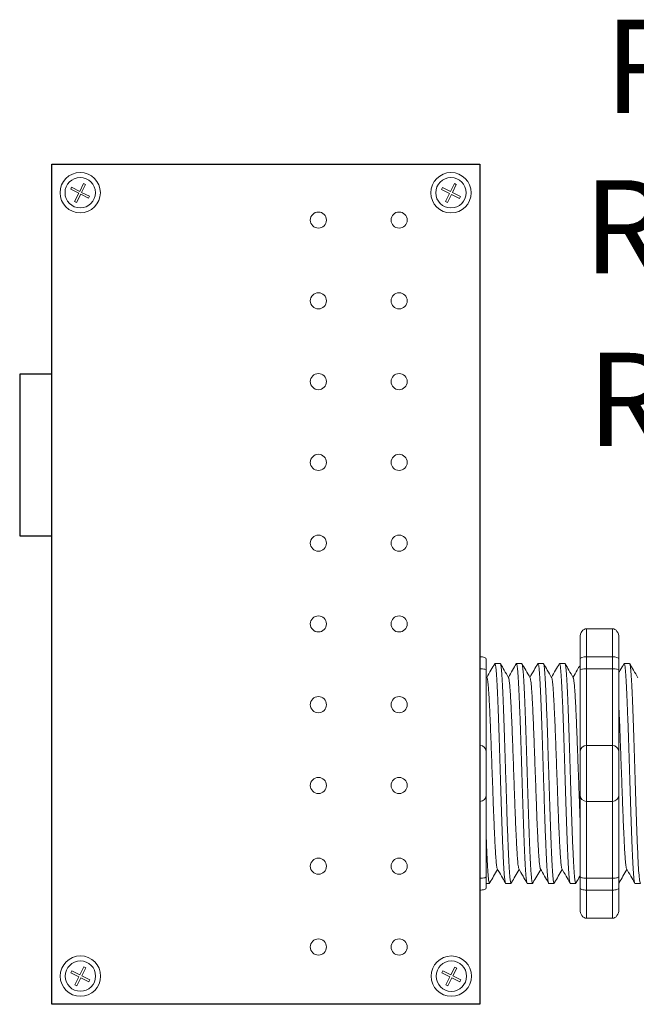
# Model space of a CAD drawing. Units: inches. Extents: x -115 to 467, y 148 to 974.
# Drawn here: x 59 to 61, y 921 to 924 of the extents above; entities that cross this region are included whole.
import ezdxf

# ---------------------------------------------------------------- set-up
doc = ezdxf.new("R2010")
doc.units = ezdxf.units.IN
doc.header["$MEASUREMENT"] = 0
for name, color, linetype in [('1', 7, 'Continuous'), ('Rev B', 7, 'Continuous'), ('TXT', 7, 'Continuous')]:
    doc.layers.add(name, color=color, linetype=linetype)
doc.styles.add('SIMPLEX', font='SIMPLEX')

msp = doc.modelspace()

# ---------------------------------------------------------------- linework, layer by layer
at = {"color": 0, "lineweight": 5}
for p, q in [((59.2429, 923.7163), (59.2466, 923.7239)), ((59.2429, 923.7163), (59.2741, 923.7007)), ((59.2466, 923.7239), (59.2779, 923.7083)), ((59.2779, 923.7083), (59.293, 923.7385)), ((59.2854, 923.7045), (59.3005, 923.7347)), ((59.2854, 923.7045), (59.3161, 923.6892)), ((59.3005, 923.7347), (59.293, 923.7385)), ((60.6781, 923.716), (60.6818, 923.7235)), ((60.6781, 923.716), (60.7093, 923.7004)), ((60.6818, 923.7235), (60.7131, 923.7079)), ((60.7131, 923.7079), (60.7282, 923.7381)), ((60.7206, 923.7041), (60.7357, 923.7343)), ((60.7206, 923.7041), (60.7513, 923.6888)), ((60.7357, 923.7343), (60.7282, 923.7381)), ((59.2582, 923.669), (59.2741, 923.7007)), ((59.2658, 923.6652), (59.2582, 923.669)), ((59.2658, 923.6652), (59.2816, 923.697)), ((59.2816, 923.697), (59.3123, 923.6816)), ((59.3123, 923.6816), (59.3161, 923.6892)), ((60.6934, 923.6686), (60.7093, 923.7004)), ((60.701, 923.6649), (60.6934, 923.6686)), ((60.701, 923.6649), (60.7168, 923.6966)), ((60.7168, 923.6966), (60.7475, 923.6812)), ((60.7475, 923.6812), (60.7513, 923.6888)), ((59.2436, 920.6852), (59.2474, 920.6928)), ((59.2474, 920.6928), (59.2786, 920.6772)), ((59.2786, 920.6772), (59.2937, 920.7074)), ((59.2862, 920.6734), (59.3013, 920.7036)), ((59.3013, 920.7036), (59.2937, 920.7074)), ((60.6795, 920.685), (60.6833, 920.6926)), ((60.6833, 920.6926), (60.7145, 920.677)), ((60.7145, 920.677), (60.7296, 920.7072)), ((60.7221, 920.6732), (60.7372, 920.7034)), ((60.7372, 920.7034), (60.7296, 920.7072)), ((59.2436, 920.6852), (59.2749, 920.6696)), ((59.259, 920.6379), (59.2749, 920.6696)), ((59.2665, 920.6341), (59.2824, 920.6658)), ((59.2824, 920.6658), (59.3131, 920.6505)), ((59.2862, 920.6734), (59.3169, 920.658)), ((59.3131, 920.6505), (59.3169, 920.658)), ((60.6795, 920.685), (60.7108, 920.6694)), ((60.6949, 920.6377), (60.7108, 920.6694)), ((60.7025, 920.634), (60.7183, 920.6657)), ((60.7183, 920.6657), (60.749, 920.6503)), ((60.7221, 920.6732), (60.7528, 920.6579)), ((60.749, 920.6503), (60.7528, 920.6579)), ((59.2665, 920.6341), (59.259, 920.6379)), ((60.7025, 920.634), (60.6949, 920.6377))]:
    msp.add_line(p, q, dxfattribs=at)
at = {"lineweight": 15}
for p, q in [((60.8268, 921.9076), (60.8268, 922.016)), ((60.8268, 921.9076), (60.8268, 922.016)), ((60.8268, 921.8613), (60.8268, 921.9076)), ((60.8268, 921.8613), (60.8268, 921.9076)), ((60.8268, 921.5645), (60.8268, 921.8613)), ((60.8268, 921.5645), (60.8268, 921.8613)), ((60.8268, 921.3476), (60.8268, 921.5645)), ((60.8268, 921.3476), (60.8268, 921.5645)), ((60.8268, 921.0509), (60.8268, 921.3476)), ((60.8268, 921.0509), (60.8268, 921.3476)), ((60.8268, 921.0046), (60.8268, 921.0509)), ((60.8268, 921.0046), (60.8268, 921.0509)), ((60.8268, 920.8962), (60.8268, 921.0046)), ((60.8268, 920.8962), (60.8268, 921.0046))]:
    msp.add_line(p, q, dxfattribs=at)
at = {"lineweight": 18}
for p, q in [((61.2399, 922.016), (61.34, 922.016)), ((61.2399, 921.9076), (61.2399, 922.016)), ((61.34, 921.9076), (61.34, 922.016)), ((61.2149, 921.9818), (61.2149, 921.8984)), ((61.365, 921.9818), (61.365, 921.8984)), ((61.2399, 921.9076), (61.34, 921.9076)), ((61.2399, 921.8613), (61.2399, 921.9076)), ((61.34, 921.8613), (61.34, 921.9076)), ((61.2399, 921.8613), (61.34, 921.8613)), ((61.2399, 921.5645), (61.2399, 921.8613)), ((61.34, 921.5645), (61.34, 921.8613)), ((61.2399, 921.5645), (61.34, 921.5645)), ((61.2399, 921.3476), (61.2399, 921.5645)), ((61.34, 921.3476), (61.34, 921.5645)), ((61.2399, 921.3476), (61.34, 921.3476)), ((61.2399, 921.0509), (61.2399, 921.3476)), ((61.34, 921.0509), (61.34, 921.3476)), ((61.2399, 921.0509), (61.34, 921.0509)), ((61.2399, 921.0046), (61.2399, 921.0509)), ((61.34, 921.0046), (61.34, 921.0509)), ((61.2149, 921.0138), (61.2149, 920.9303)), ((61.2399, 921.0046), (61.34, 921.0046)), ((61.2399, 920.8962), (61.2399, 921.0046)), ((61.34, 920.8962), (61.34, 921.0046)), ((61.365, 921.0138), (61.365, 920.9303)), ((61.2399, 920.8962), (61.34, 920.8962))]:
    msp.add_line(p, q, dxfattribs=at)
at = {"lineweight": 5}
for p, q in [((60.8518, 921.8984), (60.8518, 921.8557)), ((60.8518, 921.8984), (60.8518, 921.8557)), ((60.9059, 921.8815), (60.8851, 921.8815)), ((60.9059, 921.8815), (60.8851, 921.8815)), ((60.9893, 921.8815), (60.9685, 921.8815)), ((60.9893, 921.8815), (60.9685, 921.8815)), ((61.0727, 921.8815), (61.052, 921.8815)), ((61.1561, 921.8815), (61.1354, 921.8815)), ((61.4064, 921.8815), (61.3857, 921.8815)), ((60.8518, 921.0564), (60.8518, 921.0138)), ((60.8518, 921.0564), (60.8518, 921.0138)), ((60.8518, 921.0306), (60.8642, 921.0306)), ((60.8518, 921.0306), (60.8642, 921.0306)), ((60.9268, 921.0306), (60.9476, 921.0306)), ((60.9268, 921.0306), (60.9476, 921.0306)), ((61.0103, 921.0306), (61.031, 921.0306)), ((61.0937, 921.0306), (61.1144, 921.0306)), ((61.1771, 921.0306), (61.1979, 921.0306)), ((61.4274, 921.0306), (61.4481, 921.0306))]:
    msp.add_line(p, q, dxfattribs=at)
at = {"color": 7, "linetype": 'Continuous', "lineweight": 5}
for p, q in [((60.8518, 921.8557), (60.8518, 921.5395)), ((60.8518, 921.8557), (60.8518, 921.5395)), ((60.8518, 921.5395), (60.8518, 921.3727)), ((60.8518, 921.5395), (60.8518, 921.3727)), ((60.8518, 921.3727), (60.8518, 921.0564)), ((60.8518, 921.3727), (60.8518, 921.0564))]:
    msp.add_line(p, q, dxfattribs=at)
at = {"color": 0, "linetype": 'Continuous', "lineweight": 5}
for centre in [(59.2798, 923.7032), (60.715, 923.7029), (59.2806, 920.6721), (60.7165, 920.6719)]:
    msp.add_circle(centre, 0.0588, dxfattribs=at)
at = {"lineweight": 5}
for centre, start, end in [((60.8268, 921.5395), 0, 90), ((60.8268, 921.5395), 0, 90), ((60.8268, 921.3727), 270, 0), ((60.8268, 921.3727), 270, 0)]:
    msp.add_arc(centre, 0.025, start, end, dxfattribs=at)
at = {"lineweight": 18}
for centre, start, end in [((61.2399, 921.5395), 90, 180), ((61.34, 921.5395), 0, 90), ((61.2399, 921.3727), 180, 270), ((61.34, 921.3727), 270, 0)]:
    msp.add_arc(centre, 0.025, start, end, dxfattribs=at)
at = {"lineweight": 18, "extrusion": (0, 0, -1)}
for centre, major_axis, ratio, start_param, end_param in [((61.2399, 921.9818), (0, 0.0342), 0.732051, 4.712389, 6.283185), ((61.2399, 921.8984), (0.025, 0), 0.366025, 3.141593, 4.712389), ((61.2399, 921.0138), (0.025, 0), 0.366025, 1.570796, 3.141593), ((61.2399, 920.9303), (0, 0.0342), 0.732051, 3.141593, 4.712389)]:
    msp.add_ellipse(centre, major_axis=major_axis, ratio=ratio, start_param=start_param, end_param=end_param, dxfattribs=at)
at = {"lineweight": 18}
for centre, major_axis, ratio, start_param, end_param in [((61.34, 921.9818), (0, 0.0342), 0.732051, 4.712389, 6.283185), ((61.34, 921.8984), (-0.025, 0), 0.366025, 3.141593, 4.712389), ((61.34, 921.0138), (-0.025, 0), 0.366025, 1.570796, 3.141593), ((61.34, 920.9303), (0, 0.0342), 0.732051, 3.141593, 4.712389)]:
    msp.add_ellipse(centre, major_axis=major_axis, ratio=ratio, start_param=start_param, end_param=end_param, dxfattribs=at)
at = {"lineweight": 5}
for centre, start_param, end_param in [((60.8268, 921.8984), 3.141593, 4.712389), ((60.8268, 921.8984), 3.141593, 4.712389), ((60.8268, 921.0138), 1.570796, 3.141593), ((60.8268, 921.0138), 1.570796, 3.141593)]:
    msp.add_ellipse(centre, major_axis=(-0.025, 0), ratio=0.366025, start_param=start_param, end_param=end_param, dxfattribs=at)
for points, knots in [([(60.8842, 921.8806), (60.8794, 921.8723), (60.8693, 921.8547), (60.8591, 921.8372), (60.8537, 921.8279)], [0, 0, 0, 0, 0.471779, 1, 1, 1, 1]), ([(60.8842, 921.8806), (60.8794, 921.8723), (60.8693, 921.8547), (60.8591, 921.8372), (60.8537, 921.8279)], [0, 0, 0, 0, 0.471779, 1, 1, 1, 1]), ([(60.9379, 921.8265), (60.9323, 921.8362), (60.9219, 921.8543), (60.9116, 921.8723), (60.9068, 921.8806)], [0, 0, 0, 0, 0.540083, 1, 1, 1, 1]), ([(60.9379, 921.8265), (60.9323, 921.8362), (60.9219, 921.8543), (60.9116, 921.8723), (60.9068, 921.8806)], [0, 0, 0, 0, 0.540083, 1, 1, 1, 1]), ([(60.9676, 921.8806), (60.9629, 921.8723), (60.9527, 921.8547), (60.9425, 921.8372), (60.9371, 921.8279)], [0, 0, 0, 0, 0.471779, 1, 1, 1, 1]), ([(60.9676, 921.8806), (60.9629, 921.8723), (60.9527, 921.8547), (60.9425, 921.8372), (60.9371, 921.8279)], [0, 0, 0, 0, 0.471779, 1, 1, 1, 1]), ([(61.0214, 921.8265), (61.0157, 921.8362), (61.0054, 921.8543), (60.995, 921.8723), (60.9902, 921.8806)], [0, 0, 0, 0, 0.540083, 1, 1, 1, 1]), ([(61.0214, 921.8265), (61.0157, 921.8362), (61.0054, 921.8543), (60.995, 921.8723), (60.9902, 921.8806)], [0, 0, 0, 0, 0.540083, 1, 1, 1, 1]), ([(61.0511, 921.8806), (61.0463, 921.8723), (61.0361, 921.8547), (61.0259, 921.8372), (61.0206, 921.8279)], [0, 0, 0, 0, 0.471779, 1, 1, 1, 1]), ([(61.1048, 921.8265), (61.0992, 921.8362), (61.0888, 921.8543), (61.0784, 921.8723), (61.0736, 921.8806)], [0, 0, 0, 0, 0.540083, 1, 1, 1, 1]), ([(61.1345, 921.8806), (61.1297, 921.8723), (61.1195, 921.8547), (61.1094, 921.8372), (61.104, 921.8279)], [0, 0, 0, 0, 0.471779, 1, 1, 1, 1]), ([(61.1882, 921.8265), (61.1826, 921.8362), (61.1722, 921.8543), (61.1618, 921.8723), (61.1571, 921.8806)], [0, 0, 0, 0, 0.540083, 1, 1, 1, 1]), ([(61.2149, 921.8753), (61.2111, 921.8688), (61.2019, 921.853), (61.1928, 921.8372), (61.1874, 921.8279)], [0.0998961, 0.0998961, 0.0998961, 0.0998961, 0.4717786, 1, 1, 1, 1]), ([(61.4385, 921.8265), (61.4328, 921.8362), (61.4225, 921.8543), (61.4121, 921.8723), (61.4073, 921.8806)], [0, 0, 0, 0, 0.540083, 1, 1, 1, 1]), ([(60.8268, 921.8613), (60.8306, 921.8613), (60.8343, 921.8611), (60.8408, 921.8604), (60.8435, 921.86), (60.8499, 921.8584), (60.8518, 921.8571), (60.8518, 921.8557)], [0, 0, 0, 0, 0.25, 0.25, 0.5, 0.5, 1, 1, 1, 1]), ([(60.8268, 921.8613), (60.8306, 921.8613), (60.8343, 921.8611), (60.8408, 921.8604), (60.8435, 921.86), (60.8499, 921.8584), (60.8518, 921.8571), (60.8518, 921.8557)], [0, 0, 0, 0, 0.25, 0.25, 0.5, 0.5, 1, 1, 1, 1]), ([(60.8659, 921.0339), (60.8707, 921.0422), (60.8805, 921.0592), (60.8904, 921.0763), (60.8954, 921.085)], [0, 0, 0, 0, 0.485943, 1, 1, 1, 1]), ([(60.8659, 921.0339), (60.8707, 921.0422), (60.8805, 921.0592), (60.8904, 921.0763), (60.8954, 921.085)], [0, 0, 0, 0, 0.485943, 1, 1, 1, 1]), ([(60.8938, 921.0878), (60.8995, 921.0781), (60.9099, 921.0602), (60.9203, 921.0422), (60.9251, 921.0339)], [0, 0, 0, 0, 0.539064, 1, 1, 1, 1]), ([(60.8938, 921.0878), (60.8995, 921.0781), (60.9099, 921.0602), (60.9203, 921.0422), (60.9251, 921.0339)], [0, 0, 0, 0, 0.539064, 1, 1, 1, 1]), ([(60.9493, 921.0339), (60.9541, 921.0422), (60.9639, 921.0592), (60.9738, 921.0763), (60.9789, 921.085)], [0, 0, 0, 0, 0.485943, 1, 1, 1, 1]), ([(60.9493, 921.0339), (60.9541, 921.0422), (60.9639, 921.0592), (60.9738, 921.0763), (60.9789, 921.085)], [0, 0, 0, 0, 0.485943, 1, 1, 1, 1]), ([(60.9772, 921.0878), (60.9829, 921.0781), (60.9933, 921.0602), (61.0037, 921.0422), (61.0085, 921.0339)], [0, 0, 0, 0, 0.539064, 1, 1, 1, 1]), ([(60.9772, 921.0878), (60.9829, 921.0781), (60.9933, 921.0602), (61.0037, 921.0422), (61.0085, 921.0339)], [0, 0, 0, 0, 0.539064, 1, 1, 1, 1]), ([(61.0327, 921.0339), (61.0375, 921.0422), (61.0474, 921.0592), (61.0572, 921.0763), (61.0623, 921.085)], [0, 0, 0, 0, 0.485943, 1, 1, 1, 1]), ([(61.0607, 921.0878), (61.0663, 921.0781), (61.0767, 921.0602), (61.0872, 921.0422), (61.092, 921.0339)], [0, 0, 0, 0, 0.539064, 1, 1, 1, 1]), ([(61.1162, 921.0339), (61.1209, 921.0422), (61.1308, 921.0592), (61.1406, 921.0763), (61.1457, 921.085)], [0, 0, 0, 0, 0.485943, 1, 1, 1, 1]), ([(61.1441, 921.0878), (61.1497, 921.0781), (61.1601, 921.0602), (61.1706, 921.0422), (61.1754, 921.0339)], [0, 0, 0, 0, 0.539064, 1, 1, 1, 1]), ([(61.3664, 921.0339), (61.3712, 921.0422), (61.381, 921.0592), (61.3909, 921.0763), (61.396, 921.085)], [0, 0, 0, 0, 0.485943, 1, 1, 1, 1]), ([(61.3944, 921.0878), (61.4, 921.0781), (61.4104, 921.0602), (61.4208, 921.0422), (61.4256, 921.0339)], [0, 0, 0, 0, 0.539064, 1, 1, 1, 1]), ([(60.8268, 921.0509), (60.8306, 921.0509), (60.8343, 921.0511), (60.8408, 921.0517), (60.8435, 921.0522), (60.8499, 921.0538), (60.8518, 921.0551), (60.8518, 921.0564)], [0, 0, 0, 0, 0.25, 0.25, 0.5, 0.5, 1, 1, 1, 1]), ([(60.8268, 921.0509), (60.8306, 921.0509), (60.8343, 921.0511), (60.8408, 921.0517), (60.8435, 921.0522), (60.8499, 921.0538), (60.8518, 921.0551), (60.8518, 921.0564)], [0, 0, 0, 0, 0.25, 0.25, 0.5, 0.5, 1, 1, 1, 1])]:
    msp.add_open_spline(points, degree=3, knots=knots, dxfattribs=at)
at = {"color": 253, "linetype": 'Continuous', "lineweight": 5}
for points, knots in [([(60.9268, 921.0306), (60.9268, 921.0306), (60.9264, 921.03), (60.9256, 921.0323), (60.9243, 921.038), (60.9229, 921.0483), (60.9216, 921.0625), (60.9203, 921.0804), (60.919, 921.1018), (60.9177, 921.1266), (60.9165, 921.1545), (60.9151, 921.1856), (60.9138, 921.2194), (60.9125, 921.2555), (60.9112, 921.2932), (60.9099, 921.3323), (60.9086, 921.3727), (60.9073, 921.4141), (60.906, 921.4561), (60.9047, 921.4981), (60.9033, 921.5395), (60.9021, 921.5798), (60.9008, 921.619), (60.8995, 921.6567), (60.8982, 921.6927), (60.8968, 921.7265), (60.8955, 921.7576), (60.8942, 921.7856), (60.893, 921.8103), (60.8917, 921.8318), (60.8904, 921.8497), (60.889, 921.8639), (60.8877, 921.8741), (60.8864, 921.8801), (60.8853, 921.8823), (60.8847, 921.8809), (60.8844, 921.8804)], [0, 0, 0, 0, 0.000001, 0.030439, 0.061203, 0.092147, 0.123122, 0.153976, 0.184561, 0.214904, 0.245555, 0.276445, 0.307426, 0.338346, 0.369056, 0.399431, 0.429945, 0.460757, 0.491719, 0.522682, 0.553494, 0.584008, 0.614383, 0.645093, 0.676013, 0.706994, 0.737884, 0.768535, 0.798878, 0.829463, 0.860317, 0.891292, 0.922236, 0.953, 0.983438, 1, 1, 1, 1]), ([(60.9268, 921.0306), (60.9268, 921.0306), (60.9264, 921.03), (60.9256, 921.0323), (60.9243, 921.038), (60.9229, 921.0483), (60.9216, 921.0625), (60.9203, 921.0804), (60.919, 921.1018), (60.9177, 921.1266), (60.9165, 921.1545), (60.9151, 921.1856), (60.9138, 921.2194), (60.9125, 921.2555), (60.9112, 921.2932), (60.9099, 921.3323), (60.9086, 921.3727), (60.9073, 921.4141), (60.906, 921.4561), (60.9047, 921.4981), (60.9033, 921.5395), (60.9021, 921.5798), (60.9008, 921.619), (60.8995, 921.6567), (60.8982, 921.6927), (60.8968, 921.7265), (60.8955, 921.7576), (60.8942, 921.7856), (60.893, 921.8103), (60.8917, 921.8318), (60.8904, 921.8497), (60.889, 921.8639), (60.8877, 921.8741), (60.8864, 921.8801), (60.8853, 921.8823), (60.8847, 921.8809), (60.8844, 921.8804)], [0, 0, 0, 0, 0.000001, 0.030439, 0.061203, 0.092147, 0.123122, 0.153976, 0.184561, 0.214904, 0.245555, 0.276445, 0.307426, 0.338346, 0.369056, 0.399431, 0.429945, 0.460757, 0.491719, 0.522682, 0.553494, 0.584008, 0.614383, 0.645093, 0.676013, 0.706994, 0.737884, 0.768535, 0.798878, 0.829463, 0.860317, 0.891292, 0.922236, 0.953, 0.983438, 1, 1, 1, 1]), ([(60.9059, 921.8815), (60.9063, 921.8811), (60.9071, 921.8804), (60.9085, 921.874), (60.9098, 921.8639), (60.9111, 921.8497), (60.9124, 921.8318), (60.9137, 921.8103), (60.915, 921.7856), (60.9163, 921.7576), (60.9176, 921.7265), (60.9189, 921.6927), (60.9203, 921.6567), (60.9216, 921.619), (60.9228, 921.5798), (60.9241, 921.5395), (60.9254, 921.4981), (60.9267, 921.4561), (60.9281, 921.4141), (60.9294, 921.3727), (60.9307, 921.3323), (60.9319, 921.2932), (60.9332, 921.2555), (60.9345, 921.2194), (60.9359, 921.1856), (60.9372, 921.1545), (60.9385, 921.1266), (60.9398, 921.1018), (60.941, 921.0804), (60.9424, 921.0625), (60.9437, 921.0483), (60.945, 921.0381), (60.9463, 921.0319), (60.9476, 921.0302), (60.9485, 921.0309), (60.9491, 921.0335), (60.9492, 921.034)], [0, 0, 0, 0, 0.029815, 0.05995, 0.090262, 0.120603, 0.150826, 0.180786, 0.210509, 0.240533, 0.270791, 0.301139, 0.331427, 0.361509, 0.391262, 0.421153, 0.451335, 0.481664, 0.511994, 0.542176, 0.572066, 0.60182, 0.631902, 0.66219, 0.692538, 0.722796, 0.75282, 0.782543, 0.812503, 0.842726, 0.873067, 0.903379, 0.933514, 0.96333, 0.993145, 1, 1, 1, 1]), ([(60.9059, 921.8815), (60.9063, 921.8811), (60.9071, 921.8804), (60.9085, 921.874), (60.9098, 921.8639), (60.9111, 921.8497), (60.9124, 921.8318), (60.9137, 921.8103), (60.915, 921.7856), (60.9163, 921.7576), (60.9176, 921.7265), (60.9189, 921.6927), (60.9203, 921.6567), (60.9216, 921.619), (60.9228, 921.5798), (60.9241, 921.5395), (60.9254, 921.4981), (60.9267, 921.4561), (60.9281, 921.4141), (60.9294, 921.3727), (60.9307, 921.3323), (60.9319, 921.2932), (60.9332, 921.2555), (60.9345, 921.2194), (60.9359, 921.1856), (60.9372, 921.1545), (60.9385, 921.1266), (60.9398, 921.1018), (60.941, 921.0804), (60.9424, 921.0625), (60.9437, 921.0483), (60.945, 921.0381), (60.9463, 921.0319), (60.9476, 921.0302), (60.9485, 921.0309), (60.9491, 921.0335), (60.9492, 921.034)], [0, 0, 0, 0, 0.029815, 0.05995, 0.090262, 0.120603, 0.150826, 0.180786, 0.210509, 0.240533, 0.270791, 0.301139, 0.331427, 0.361509, 0.391262, 0.421153, 0.451335, 0.481664, 0.511994, 0.542176, 0.572066, 0.60182, 0.631902, 0.66219, 0.692538, 0.722796, 0.75282, 0.782543, 0.812503, 0.842726, 0.873067, 0.903379, 0.933514, 0.96333, 0.993145, 1, 1, 1, 1]), ([(61.0103, 921.0306), (61.0103, 921.0306), (61.0098, 921.03), (61.009, 921.0323), (61.0077, 921.038), (61.0064, 921.0483), (61.005, 921.0625), (61.0037, 921.0804), (61.0024, 921.1018), (61.0012, 921.1266), (60.9999, 921.1545), (60.9985, 921.1856), (60.9972, 921.2194), (60.9959, 921.2555), (60.9946, 921.2932), (60.9933, 921.3323), (60.9921, 921.3727), (60.9907, 921.4141), (60.9894, 921.4561), (60.9881, 921.4981), (60.9868, 921.5395), (60.9855, 921.5798), (60.9842, 921.619), (60.9829, 921.6567), (60.9816, 921.6927), (60.9803, 921.7265), (60.9789, 921.7576), (60.9776, 921.7856), (60.9764, 921.8103), (60.9751, 921.8318), (60.9738, 921.8497), (60.9725, 921.8639), (60.9711, 921.8741), (60.9698, 921.8801), (60.9687, 921.8823), (60.9681, 921.8809), (60.9679, 921.8804)], [0, 0, 0, 0, 0.000001, 0.030439, 0.061203, 0.092147, 0.123122, 0.153976, 0.184561, 0.214904, 0.245555, 0.276445, 0.307426, 0.338346, 0.369056, 0.399431, 0.429945, 0.460757, 0.491719, 0.522682, 0.553494, 0.584008, 0.614383, 0.645093, 0.676013, 0.706994, 0.737884, 0.768535, 0.798878, 0.829463, 0.860317, 0.891292, 0.922236, 0.953, 0.983438, 1, 1, 1, 1]), ([(61.0103, 921.0306), (61.0103, 921.0306), (61.0098, 921.03), (61.009, 921.0323), (61.0077, 921.038), (61.0064, 921.0483), (61.005, 921.0625), (61.0037, 921.0804), (61.0024, 921.1018), (61.0012, 921.1266), (60.9999, 921.1545), (60.9985, 921.1856), (60.9972, 921.2194), (60.9959, 921.2555), (60.9946, 921.2932), (60.9933, 921.3323), (60.9921, 921.3727), (60.9907, 921.4141), (60.9894, 921.4561), (60.9881, 921.4981), (60.9868, 921.5395), (60.9855, 921.5798), (60.9842, 921.619), (60.9829, 921.6567), (60.9816, 921.6927), (60.9803, 921.7265), (60.9789, 921.7576), (60.9776, 921.7856), (60.9764, 921.8103), (60.9751, 921.8318), (60.9738, 921.8497), (60.9725, 921.8639), (60.9711, 921.8741), (60.9698, 921.8801), (60.9687, 921.8823), (60.9681, 921.8809), (60.9679, 921.8804)], [0, 0, 0, 0, 0.000001, 0.030439, 0.061203, 0.092147, 0.123122, 0.153976, 0.184561, 0.214904, 0.245555, 0.276445, 0.307426, 0.338346, 0.369056, 0.399431, 0.429945, 0.460757, 0.491719, 0.522682, 0.553494, 0.584008, 0.614383, 0.645093, 0.676013, 0.706994, 0.737884, 0.768535, 0.798878, 0.829463, 0.860317, 0.891292, 0.922236, 0.953, 0.983438, 1, 1, 1, 1]), ([(60.9893, 921.8815), (60.9897, 921.8811), (60.9906, 921.8804), (60.9919, 921.874), (60.9932, 921.8639), (60.9945, 921.8497), (60.9959, 921.8318), (60.9971, 921.8103), (60.9984, 921.7856), (60.9997, 921.7576), (61.001, 921.7265), (61.0024, 921.6927), (61.0037, 921.6567), (61.005, 921.619), (61.0062, 921.5798), (61.0075, 921.5395), (61.0088, 921.4981), (61.0102, 921.4561), (61.0115, 921.4141), (61.0128, 921.3727), (61.0141, 921.3323), (61.0153, 921.2932), (61.0166, 921.2555), (61.018, 921.2194), (61.0193, 921.1856), (61.0206, 921.1545), (61.0219, 921.1266), (61.0232, 921.1018), (61.0245, 921.0804), (61.0258, 921.0625), (61.0271, 921.0483), (61.0284, 921.0381), (61.0298, 921.0319), (61.031, 921.0302), (61.0319, 921.0309), (61.0325, 921.0335), (61.0326, 921.034)], [0, 0, 0, 0, 0.029815, 0.05995, 0.090262, 0.120603, 0.150826, 0.180786, 0.210509, 0.240533, 0.270791, 0.301139, 0.331427, 0.361509, 0.391262, 0.421153, 0.451335, 0.481664, 0.511994, 0.542176, 0.572066, 0.60182, 0.631902, 0.66219, 0.692538, 0.722796, 0.75282, 0.782543, 0.812503, 0.842726, 0.873067, 0.903379, 0.933514, 0.96333, 0.993145, 1, 1, 1, 1]), ([(61.0937, 921.0306), (61.0937, 921.0306), (61.0933, 921.03), (61.0924, 921.0323), (61.0911, 921.038), (61.0898, 921.0483), (61.0884, 921.0625), (61.0871, 921.0804), (61.0858, 921.1018), (61.0846, 921.1266), (61.0833, 921.1545), (61.082, 921.1856), (61.0806, 921.2194), (61.0793, 921.2555), (61.078, 921.2932), (61.0767, 921.3323), (61.0755, 921.3727), (61.0742, 921.4141), (61.0728, 921.4561), (61.0715, 921.4981), (61.0702, 921.5395), (61.0689, 921.5798), (61.0676, 921.619), (61.0663, 921.6567), (61.065, 921.6927), (61.0637, 921.7265), (61.0624, 921.7576), (61.0611, 921.7856), (61.0598, 921.8103), (61.0585, 921.8318), (61.0572, 921.8497), (61.0559, 921.8639), (61.0545, 921.8741), (61.0532, 921.8801), (61.0522, 921.8823), (61.0515, 921.8809), (61.0513, 921.8804)], [0, 0, 0, 0, 0.000001, 0.030439, 0.061203, 0.092147, 0.123122, 0.153976, 0.184561, 0.214904, 0.245555, 0.276445, 0.307426, 0.338346, 0.369056, 0.399431, 0.429945, 0.460757, 0.491719, 0.522682, 0.553494, 0.584008, 0.614383, 0.645093, 0.676013, 0.706994, 0.737884, 0.768535, 0.798878, 0.829463, 0.860317, 0.891292, 0.922236, 0.953, 0.983438, 1, 1, 1, 1]), ([(61.0727, 921.8815), (61.0731, 921.8811), (61.074, 921.8804), (61.0753, 921.874), (61.0766, 921.8639), (61.078, 921.8497), (61.0793, 921.8318), (61.0806, 921.8103), (61.0818, 921.7856), (61.0831, 921.7576), (61.0844, 921.7265), (61.0858, 921.6927), (61.0871, 921.6567), (61.0884, 921.619), (61.0897, 921.5798), (61.0909, 921.5395), (61.0922, 921.4981), (61.0936, 921.4561), (61.0949, 921.4141), (61.0962, 921.3727), (61.0975, 921.3323), (61.0988, 921.2932), (61.1001, 921.2555), (61.1014, 921.2194), (61.1027, 921.1856), (61.104, 921.1545), (61.1053, 921.1266), (61.1066, 921.1018), (61.1079, 921.0804), (61.1092, 921.0625), (61.1105, 921.0483), (61.1119, 921.0381), (61.1132, 921.0319), (61.1144, 921.0302), (61.1154, 921.0309), (61.1159, 921.0335), (61.116, 921.034)], [0, 0, 0, 0, 0.029815, 0.05995, 0.090262, 0.120603, 0.150826, 0.180786, 0.210509, 0.240533, 0.270791, 0.301139, 0.331427, 0.361509, 0.391262, 0.421153, 0.451335, 0.481664, 0.511994, 0.542176, 0.572066, 0.60182, 0.631902, 0.66219, 0.692538, 0.722796, 0.75282, 0.782543, 0.812503, 0.842726, 0.873067, 0.903379, 0.933514, 0.96333, 0.993145, 1, 1, 1, 1]), ([(61.1771, 921.0306), (61.1771, 921.0306), (61.1767, 921.03), (61.1758, 921.0323), (61.1745, 921.038), (61.1732, 921.0483), (61.1719, 921.0625), (61.1705, 921.0804), (61.1693, 921.1018), (61.168, 921.1266), (61.1667, 921.1545), (61.1654, 921.1856), (61.1641, 921.2194), (61.1627, 921.2555), (61.1614, 921.2932), (61.1602, 921.3323), (61.1589, 921.3727), (61.1576, 921.4141), (61.1562, 921.4561), (61.1549, 921.4981), (61.1536, 921.5395), (61.1523, 921.5798), (61.1511, 921.619), (61.1498, 921.6567), (61.1484, 921.6927), (61.1471, 921.7265), (61.1458, 921.7576), (61.1445, 921.7856), (61.1432, 921.8103), (61.1419, 921.8318), (61.1406, 921.8497), (61.1393, 921.8639), (61.138, 921.8741), (61.1367, 921.8801), (61.1356, 921.8823), (61.1349, 921.8809), (61.1347, 921.8804)], [0, 0, 0, 0, 0.000001, 0.030439, 0.061203, 0.092147, 0.123122, 0.153976, 0.184561, 0.214904, 0.245555, 0.276445, 0.307426, 0.338346, 0.369056, 0.399431, 0.429945, 0.460757, 0.491719, 0.522682, 0.553494, 0.584008, 0.614383, 0.645093, 0.676013, 0.706994, 0.737884, 0.768535, 0.798878, 0.829463, 0.860317, 0.891292, 0.922236, 0.953, 0.983438, 1, 1, 1, 1]), ([(61.1561, 921.8815), (61.1566, 921.8811), (61.1574, 921.8804), (61.1587, 921.874), (61.16, 921.8639), (61.1614, 921.8497), (61.1627, 921.8318), (61.164, 921.8103), (61.1652, 921.7856), (61.1665, 921.7576), (61.1679, 921.7265), (61.1692, 921.6927), (61.1705, 921.6567), (61.1718, 921.619), (61.1731, 921.5798), (61.1744, 921.5395), (61.1757, 921.4981), (61.177, 921.4561), (61.1783, 921.4141), (61.1796, 921.3727), (61.1809, 921.3323), (61.1822, 921.2932), (61.1835, 921.2555), (61.1848, 921.2194), (61.1861, 921.1856), (61.1875, 921.1545), (61.1888, 921.1266), (61.19, 921.1018), (61.1913, 921.0804), (61.1926, 921.0625), (61.194, 921.0483), (61.1953, 921.0381), (61.1966, 921.0319), (61.1979, 921.0302), (61.1988, 921.0309), (61.1993, 921.0335), (61.1994, 921.034)], [0, 0, 0, 0, 0.029815, 0.05995, 0.090262, 0.120603, 0.150826, 0.180786, 0.210509, 0.240533, 0.270791, 0.301139, 0.331427, 0.361509, 0.391262, 0.421153, 0.451335, 0.481664, 0.511994, 0.542176, 0.572066, 0.60182, 0.631902, 0.66219, 0.692538, 0.722796, 0.75282, 0.782543, 0.812503, 0.842726, 0.873067, 0.903379, 0.933514, 0.96333, 0.993145, 1, 1, 1, 1]), ([(61.4274, 921.0306), (61.4274, 921.0306), (61.4269, 921.03), (61.4261, 921.0323), (61.4248, 921.038), (61.4235, 921.0483), (61.4221, 921.0625), (61.4208, 921.0804), (61.4195, 921.1018), (61.4183, 921.1266), (61.417, 921.1545), (61.4157, 921.1856), (61.4143, 921.2194), (61.413, 921.2555), (61.4117, 921.2932), (61.4104, 921.3323), (61.4092, 921.3727), (61.4078, 921.4141), (61.4065, 921.4561), (61.4052, 921.4981), (61.4039, 921.5395), (61.4026, 921.5798), (61.4013, 921.619), (61.4, 921.6567), (61.3987, 921.6927), (61.3974, 921.7265), (61.396, 921.7576), (61.3947, 921.7856), (61.3935, 921.8103), (61.3922, 921.8318), (61.3909, 921.8497), (61.3896, 921.8639), (61.3882, 921.8741), (61.3869, 921.8801), (61.3858, 921.8823), (61.3852, 921.8809), (61.385, 921.8804)], [0, 0, 0, 0, 0.000001, 0.030439, 0.061203, 0.092147, 0.123122, 0.153976, 0.184561, 0.214904, 0.245555, 0.276445, 0.307426, 0.338346, 0.369056, 0.399431, 0.429945, 0.460757, 0.491719, 0.522682, 0.553494, 0.584008, 0.614383, 0.645093, 0.676013, 0.706994, 0.737884, 0.768535, 0.798878, 0.829463, 0.860317, 0.891292, 0.922236, 0.953, 0.983438, 1, 1, 1, 1]), ([(61.4481, 921.0306), (61.4473, 921.0306), (61.4464, 921.0333), (61.4447, 921.0442), (61.4438, 921.0524), (61.442, 921.0739), (61.4411, 921.0871), (61.4399, 921.1101), (61.4394, 921.1183), (61.4386, 921.1358), (61.4382, 921.1451), (61.4369, 921.1747), (61.436, 921.1965), (61.4342, 921.2432), (61.4333, 921.268), (61.432, 921.3064), (61.4316, 921.3193), (61.4308, 921.3456), (61.4303, 921.359), (61.429, 921.3999), (61.4282, 921.428), (61.4264, 921.4842), (61.4255, 921.5122), (61.4242, 921.5531), (61.4238, 921.5666), (61.4229, 921.5928), (61.4225, 921.6058), (61.4212, 921.6441), (61.4203, 921.669), (61.4186, 921.7157), (61.4177, 921.7375), (61.4164, 921.7671), (61.4159, 921.7764), (61.4151, 921.7939), (61.4147, 921.802), (61.4134, 921.825), (61.4125, 921.8383), (61.4108, 921.8598), (61.4099, 921.868), (61.4081, 921.8789), (61.4072, 921.8815), (61.4064, 921.8815)], [0, 0, 0, 0, 0.0625, 0.0625, 0.125, 0.125, 0.1875, 0.1875, 0.21875, 0.21875, 0.25, 0.25, 0.3125, 0.3125, 0.375, 0.375, 0.40625, 0.40625, 0.4375, 0.4375, 0.5, 0.5, 0.5625, 0.5625, 0.59375, 0.59375, 0.625, 0.625, 0.6875, 0.6875, 0.75, 0.75, 0.78125, 0.78125, 0.8125, 0.8125, 0.875, 0.875, 0.9375, 0.9375, 1, 1, 1, 1]), ([(60.8938, 921.088), (60.8934, 921.0898), (60.8924, 921.0936), (60.891, 921.1051), (60.8894, 921.1211), (60.8879, 921.1413), (60.8865, 921.1653), (60.885, 921.1929), (60.8835, 921.2241), (60.882, 921.2583), (60.8805, 921.2949), (60.879, 921.3333), (60.8776, 921.3732), (60.8761, 921.4142), (60.8746, 921.4561), (60.8731, 921.4979), (60.8716, 921.539), (60.8701, 921.5789), (60.8687, 921.6172), (60.8672, 921.6538), (60.8656, 921.688), (60.8641, 921.7192), (60.8626, 921.7469), (60.8612, 921.7709), (60.8597, 921.791), (60.8582, 921.8072), (60.8567, 921.8185), (60.8554, 921.8249), (60.8547, 921.8257), (60.8545, 921.826)], [0, 0, 0, 0, 0.034103, 0.07233, 0.110507, 0.148394, 0.185865, 0.223665, 0.261804, 0.30004, 0.33813, 0.375835, 0.413349, 0.451313, 0.48952, 0.527727, 0.565691, 0.603205, 0.64091, 0.679, 0.717236, 0.755375, 0.793175, 0.830646, 0.868533, 0.90671, 0.944937, 0.982968, 1, 1, 1, 1]), ([(60.8938, 921.088), (60.8934, 921.0898), (60.8924, 921.0936), (60.891, 921.1051), (60.8894, 921.1211), (60.8879, 921.1413), (60.8865, 921.1653), (60.885, 921.1929), (60.8835, 921.2241), (60.882, 921.2583), (60.8805, 921.2949), (60.879, 921.3333), (60.8776, 921.3732), (60.8761, 921.4142), (60.8746, 921.4561), (60.8731, 921.4979), (60.8716, 921.539), (60.8701, 921.5789), (60.8687, 921.6172), (60.8672, 921.6538), (60.8656, 921.688), (60.8641, 921.7192), (60.8626, 921.7469), (60.8612, 921.7709), (60.8597, 921.791), (60.8582, 921.8072), (60.8567, 921.8185), (60.8554, 921.8249), (60.8547, 921.8257), (60.8545, 921.826)], [0, 0, 0, 0, 0.034103, 0.07233, 0.110507, 0.148394, 0.185865, 0.223665, 0.261804, 0.30004, 0.33813, 0.375835, 0.413349, 0.451313, 0.48952, 0.527727, 0.565691, 0.603205, 0.64091, 0.679, 0.717236, 0.755375, 0.793175, 0.830646, 0.868533, 0.90671, 0.944937, 0.982968, 1, 1, 1, 1]), ([(60.9772, 921.088), (60.9768, 921.0898), (60.9759, 921.0936), (60.9744, 921.1051), (60.9729, 921.1211), (60.9714, 921.1413), (60.9699, 921.1653), (60.9685, 921.1929), (60.967, 921.2241), (60.9654, 921.2583), (60.9639, 921.2949), (60.9625, 921.3333), (60.961, 921.3732), (60.9595, 921.4142), (60.958, 921.4561), (60.9565, 921.4979), (60.955, 921.539), (60.9535, 921.5789), (60.9521, 921.6172), (60.9506, 921.6538), (60.949, 921.688), (60.9475, 921.7192), (60.9461, 921.7469), (60.9446, 921.7709), (60.9431, 921.791), (60.9416, 921.8072), (60.9401, 921.8185), (60.9389, 921.8249), (60.9382, 921.8257), (60.9379, 921.826)], [0, 0, 0, 0, 0.034103, 0.07233, 0.110507, 0.148394, 0.185865, 0.223665, 0.261804, 0.30004, 0.33813, 0.375835, 0.413349, 0.451313, 0.48952, 0.527727, 0.565691, 0.603205, 0.64091, 0.679, 0.717236, 0.755375, 0.793175, 0.830646, 0.868533, 0.90671, 0.944937, 0.982968, 1, 1, 1, 1]), ([(60.9772, 921.088), (60.9768, 921.0898), (60.9759, 921.0936), (60.9744, 921.1051), (60.9729, 921.1211), (60.9714, 921.1413), (60.9699, 921.1653), (60.9685, 921.1929), (60.967, 921.2241), (60.9654, 921.2583), (60.9639, 921.2949), (60.9625, 921.3333), (60.961, 921.3732), (60.9595, 921.4142), (60.958, 921.4561), (60.9565, 921.4979), (60.955, 921.539), (60.9535, 921.5789), (60.9521, 921.6172), (60.9506, 921.6538), (60.949, 921.688), (60.9475, 921.7192), (60.9461, 921.7469), (60.9446, 921.7709), (60.9431, 921.791), (60.9416, 921.8072), (60.9401, 921.8185), (60.9389, 921.8249), (60.9382, 921.8257), (60.9379, 921.826)], [0, 0, 0, 0, 0.034103, 0.07233, 0.110507, 0.148394, 0.185865, 0.223665, 0.261804, 0.30004, 0.33813, 0.375835, 0.413349, 0.451313, 0.48952, 0.527727, 0.565691, 0.603205, 0.64091, 0.679, 0.717236, 0.755375, 0.793175, 0.830646, 0.868533, 0.90671, 0.944937, 0.982968, 1, 1, 1, 1]), ([(61.0607, 921.088), (61.0602, 921.0898), (61.0593, 921.0936), (61.0578, 921.1051), (61.0563, 921.1211), (61.0548, 921.1413), (61.0534, 921.1653), (61.0519, 921.1929), (61.0504, 921.2241), (61.0488, 921.2583), (61.0473, 921.2949), (61.0459, 921.3333), (61.0444, 921.3732), (61.0429, 921.4142), (61.0414, 921.4561), (61.0399, 921.4979), (61.0384, 921.539), (61.037, 921.5789), (61.0355, 921.6172), (61.034, 921.6538), (61.0325, 921.688), (61.031, 921.7192), (61.0295, 921.7469), (61.028, 921.7709), (61.0266, 921.791), (61.025, 921.8072), (61.0235, 921.8185), (61.0223, 921.8249), (61.0216, 921.8257), (61.0214, 921.826)], [0, 0, 0, 0, 0.034103, 0.07233, 0.110507, 0.148394, 0.185865, 0.223665, 0.261804, 0.30004, 0.33813, 0.375835, 0.413349, 0.451313, 0.48952, 0.527727, 0.565691, 0.603205, 0.64091, 0.679, 0.717236, 0.755375, 0.793175, 0.830646, 0.868533, 0.90671, 0.944937, 0.982968, 1, 1, 1, 1]), ([(61.1441, 921.088), (61.1436, 921.0898), (61.1427, 921.0936), (61.1412, 921.1051), (61.1397, 921.1211), (61.1382, 921.1413), (61.1368, 921.1653), (61.1353, 921.1929), (61.1338, 921.2241), (61.1323, 921.2583), (61.1308, 921.2949), (61.1293, 921.3333), (61.1279, 921.3732), (61.1264, 921.4142), (61.1248, 921.4561), (61.1233, 921.4979), (61.1218, 921.539), (61.1204, 921.5789), (61.1189, 921.6172), (61.1174, 921.6538), (61.1159, 921.688), (61.1144, 921.7192), (61.1129, 921.7469), (61.1115, 921.7709), (61.11, 921.791), (61.1085, 921.8072), (61.1069, 921.8185), (61.1057, 921.8249), (61.105, 921.8257), (61.1048, 921.826)], [0, 0, 0, 0, 0.034103, 0.07233, 0.110507, 0.148394, 0.185865, 0.223665, 0.261804, 0.30004, 0.33813, 0.375835, 0.413349, 0.451313, 0.48952, 0.527727, 0.565691, 0.603205, 0.64091, 0.679, 0.717236, 0.755375, 0.793175, 0.830646, 0.868533, 0.90671, 0.944937, 0.982968, 1, 1, 1, 1]), ([(61.2149, 921.2784), (61.2146, 921.284), (61.2139, 921.302), (61.2127, 921.3333), (61.2113, 921.3732), (61.2098, 921.4142), (61.2083, 921.4561), (61.2067, 921.4979), (61.2052, 921.539), (61.2038, 921.5789), (61.2023, 921.6172), (61.2008, 921.6538), (61.1993, 921.688), (61.1978, 921.7192), (61.1963, 921.7469), (61.1949, 921.7709), (61.1934, 921.791), (61.1919, 921.8072), (61.1904, 921.8185), (61.1891, 921.8249), (61.1884, 921.8257), (61.1882, 921.826)], [0.3207689, 0.3207689, 0.3207689, 0.3207689, 0.33813, 0.3758353, 0.413349, 0.4513131, 0.48952, 0.5277269, 0.565691, 0.6032047, 0.64091, 0.6789999, 0.7172362, 0.7553748, 0.7931755, 0.8306456, 0.8685327, 0.9067102, 0.9449367, 0.9829684, 1, 1, 1, 1]), ([(61.3944, 921.088), (61.3939, 921.0898), (61.393, 921.0936), (61.3915, 921.1051), (61.39, 921.1211), (61.3885, 921.1413), (61.387, 921.1653), (61.3856, 921.1929), (61.3841, 921.2241), (61.3825, 921.2583), (61.381, 921.2949), (61.3796, 921.3333), (61.3781, 921.3732), (61.3766, 921.4142), (61.3751, 921.4561), (61.3736, 921.4979), (61.3721, 921.539), (61.3706, 921.5789), (61.3692, 921.6172), (61.3677, 921.6538), (61.3663, 921.6851), (61.3654, 921.7035), (61.365, 921.7111)], [0, 0, 0, 0, 0.0341033, 0.0723298, 0.1105074, 0.1483944, 0.1858645, 0.2236653, 0.2618038, 0.3000401, 0.33813, 0.3758353, 0.413349, 0.4513131, 0.48952, 0.5277269, 0.565691, 0.6032047, 0.64091, 0.6789999, 0.7172362, 0.7456159, 0.7456159, 0.7456159, 0.7456159])]:
    msp.add_open_spline(points, degree=3, knots=knots, dxfattribs=at)
at = {"lineweight": 15}
for points, knots in [([(61.3848, 921.8806), (61.38, 921.8723), (61.3734, 921.8609), (61.3668, 921.8496), (61.365, 921.8465)], [0, 0, 0, 0, 0.4717786, 0.6468848, 0.6468848, 0.6468848, 0.6468848]), ([(61.1996, 921.0339), (61.2044, 921.0422), (61.2095, 921.051), (61.2146, 921.0598), (61.2149, 921.0604)], [0, 0, 0, 0, 0.4859427, 0.5175049, 0.5175049, 0.5175049, 0.5175049])]:
    msp.add_open_spline(points, degree=3, knots=knots, dxfattribs=at)
at = {"lineweight": 18}
for points in [[(61.2399, 921.8613), (61.2361, 921.8613), (61.2323, 921.8611), (61.2259, 921.8604), (61.2232, 921.86), (61.2168, 921.8584), (61.2149, 921.8571), (61.2149, 921.8557)], [(61.34, 921.8613), (61.3438, 921.8613), (61.3476, 921.8611), (61.354, 921.8604), (61.3567, 921.86), (61.3631, 921.8584), (61.365, 921.8571), (61.365, 921.8557)], [(61.2399, 921.0509), (61.2361, 921.0509), (61.2323, 921.0511), (61.2259, 921.0517), (61.2232, 921.0522), (61.2168, 921.0538), (61.2149, 921.0551), (61.2149, 921.0564)], [(61.34, 921.0509), (61.3438, 921.0509), (61.3476, 921.0511), (61.354, 921.0517), (61.3567, 921.0522), (61.3631, 921.0538), (61.365, 921.0551), (61.365, 921.0564)]]:
    msp.add_open_spline(points, degree=3, knots=[0, 0, 0, 0, 0.25, 0.25, 0.5, 0.5, 1, 1, 1, 1], dxfattribs=at)
at = {"lineweight": 5}
msp.add_open_spline([(60.8545, 921.8265), (60.8536, 921.8281), (60.8527, 921.8297), (60.8518, 921.8312)], degree=3, dxfattribs=at)
msp.add_open_spline([(60.8545, 921.8265), (60.8536, 921.8281), (60.8527, 921.8297), (60.8518, 921.8312)], degree=3, dxfattribs=at)
at = {"color": 7, "linetype": 'Continuous', "lineweight": 5}
msp.add_open_spline([(60.8518, 921.2027), (60.852, 921.197), (60.8527, 921.1804), (60.8538, 921.1545), (60.8551, 921.1266), (60.8563, 921.1018), (60.8576, 921.0804), (60.8589, 921.0625), (60.8603, 921.0483), (60.8616, 921.0381), (60.8629, 921.0319), (60.8642, 921.0302), (60.8651, 921.0309), (60.8656, 921.0335), (60.8657, 921.034)], degree=3, knots=[0.6773349, 0.6773349, 0.6773349, 0.6773349, 0.6925379, 0.7227964, 0.7528202, 0.7825428, 0.8125027, 0.8427258, 0.8730674, 0.9033792, 0.9335141, 0.9633297, 0.9931454, 1, 1, 1, 1], dxfattribs=at)
msp.add_open_spline([(60.8518, 921.2027), (60.852, 921.197), (60.8527, 921.1804), (60.8538, 921.1545), (60.8551, 921.1266), (60.8563, 921.1018), (60.8576, 921.0804), (60.8589, 921.0625), (60.8603, 921.0483), (60.8616, 921.0381), (60.8629, 921.0319), (60.8642, 921.0302), (60.8651, 921.0309), (60.8656, 921.0335), (60.8657, 921.034)], degree=3, knots=[0.6773349, 0.6773349, 0.6773349, 0.6773349, 0.6925379, 0.7227964, 0.7528202, 0.7825428, 0.8125027, 0.8427258, 0.8730674, 0.9033792, 0.9335141, 0.9633297, 0.9931454, 1, 1, 1, 1], dxfattribs=at)
at = {"color": 7, "linetype": 'Continuous', "lineweight": 15}
msp.add_open_spline([(61.365, 921.0307), (61.3653, 921.0308), (61.3657, 921.0315), (61.3662, 921.0335), (61.3663, 921.034)], degree=3, knots=[0.97097642, 0.97097642, 0.97097642, 0.97097642, 0.99314541, 1, 1, 1, 1], dxfattribs=at)
at = {"layer": '1', "color": 7, "lineweight": 18}
for p, q in [((61.2149, 921.8984), (61.2149, 921.0138)), ((61.365, 921.8984), (61.365, 921.0138))]:
    msp.add_line(p, q, dxfattribs=at)
at = {"layer": 'Rev B', "linetype": 'Continuous'}
for p, q in [((59.1705, 920.5629), (59.1705, 923.8129)), ((59.1705, 923.8129), (60.8268, 923.8129)), ((60.8268, 923.8129), (60.8268, 920.5629)), ((59.1705, 923.0004), (59.0455, 923.0004)), ((59.0455, 923.0004), (59.0455, 922.3754)), ((59.1705, 922.3754), (59.1705, 922.4802)), ((59.0455, 922.3754), (59.1705, 922.3754)), ((60.8268, 920.5629), (59.1705, 920.5629))]:
    msp.add_line(p, q, dxfattribs=at)
at = {"layer": 'Rev B', "linetype": 'Continuous', "lineweight": 5}
for centre, radius in [((59.2798, 923.7032), 0.0781), ((60.715, 923.7029), 0.0781), ((60.2018, 923.5972), 0.0312), ((60.5143, 923.5972), 0.0312), ((60.2018, 923.2847), 0.0312), ((60.5143, 923.2847), 0.0312), ((60.2018, 922.9722), 0.0312), ((60.5143, 922.9722), 0.0312), ((60.2018, 922.6597), 0.0312), ((60.5143, 922.6597), 0.0312), ((60.2018, 922.3472), 0.0312), ((60.5143, 922.3472), 0.0312), ((60.2018, 922.0347), 0.0312), ((60.5143, 922.0347), 0.0312), ((60.2018, 921.7222), 0.0312), ((60.5143, 921.7222), 0.0312), ((60.2018, 921.4097), 0.0312), ((60.5143, 921.4097), 0.0312), ((60.2018, 921.0972), 0.0312), ((60.5143, 921.0972), 0.0312), ((60.2018, 920.7847), 0.0312), ((60.5143, 920.7847), 0.0312), ((59.2806, 920.6721), 0.0781), ((60.7165, 920.6719), 0.0781)]:
    msp.add_circle(centre, radius, dxfattribs=at)

# ---------------------------------------------------------------- texts
at = {"layer": 'TXT', "linetype": 'Continuous', "style": 'SIMPLEX'}
for s, p in [('Room 4', (61.3087, 924.0118)), ('R20D Dimming/', (61.2285, 923.3908)), ('Relay Zone "a"', (61.2418, 922.723))]:
    msp.add_text(s, height=0.3607, dxfattribs=at).set_placement(p)

doc.saveas('drawing.dxf')
